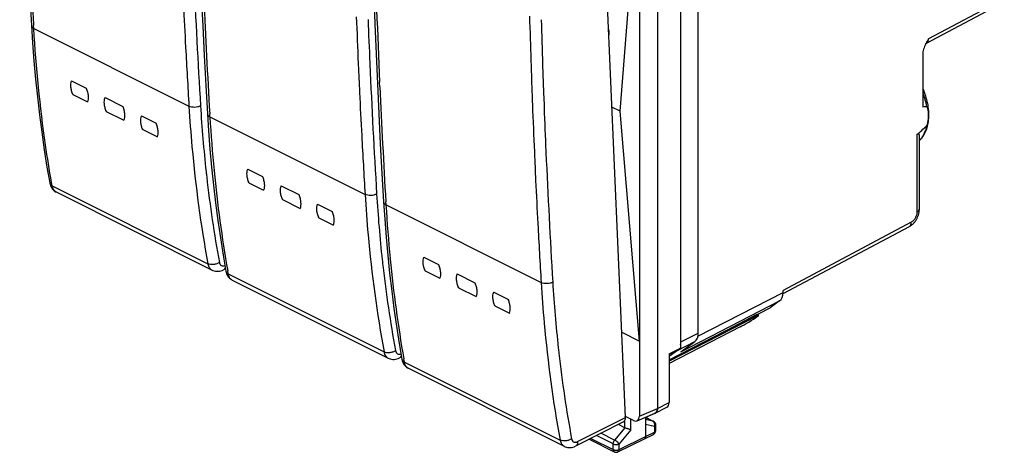
# Model space of a CAD drawing. Units: millimetres. Extents: x -30.1 to 30.4, y -23.9 to 38.
# Drawn here: x -30 to 29.3, y -23.9 to 2.2 of the extents above; entities that cross this region are included whole.
import ezdxf

# ---------------------------------------------------------------- set-up
doc = ezdxf.new("R2010")
doc.units = ezdxf.units.MM
doc.header["$LTSCALE"] = 16.335
doc.layers.get('0').update_dxf_attribs({"linetype": 'CONTINUOUS'})
for name, color, linetype in [('ASSI', 7, 'CONTINUOUS'), ('DRAFT', 7, 'CONTINUOUS'), ('RACCORDO', 7, 'CONTINUOUS')]:
    doc.layers.add(name, color=color, linetype=linetype)

msp = doc.modelspace()

# ---------------------------------------------------------------- linework, layer by layer
at = {"color": 7, "linetype": 'CONTINUOUS'}
for p, q in [((8.384, 16.703), (8.384, -21.229)), ((7.304, 16.114), (7.304, -21.681)), ((6.153, -3.339), (7.304, 11.593)), ((-26.896, -1.512), (-26.012, -1.954)), ((-26.822, -2.338), (-25.938, -2.78)), ((-24.881, -2.52), (-23.82, -3.05)), ((-24.807, -3.346), (-23.746, -3.876)), ((7.304, -17.16), (6.153, -3.339)), ((-22.689, -3.616), (-21.805, -4.058)), ((-22.615, -4.442), (-21.731, -4.884)), ((-16.289, -6.816), (-15.405, -7.258)), ((-16.215, -7.641), (-15.331, -8.083)), ((-14.274, -7.823), (-13.213, -8.354)), ((-14.2, -8.649), (-13.139, -9.179)), ((-12.082, -8.919), (-11.198, -9.361)), ((-12.008, -9.745), (-11.124, -10.187)), ((-5.683, -12.119), (-4.799, -12.561)), ((-5.609, -12.945), (-4.725, -13.386)), ((-3.667, -13.127), (-2.607, -13.657)), ((-3.593, -13.952), (-2.533, -14.483)), ((-1.475, -14.223), (-0.591, -14.665)), ((-1.401, -15.048), (-0.517, -15.49)), ((14.341, -15.683), (9.085, -18.371)), ((7.304, -17.16), (7.304, -21.681)), ((9.786, -17.586), (9.085, -18.094)), ((8.256, -21.498), (8.957, -21.137)), ((6.951, -21.938), (6.434, -21.68)), ((7.163, -21.957), (8.242, -21.504)), ((7.677, -21.741), (7.677, -22.91)), ((7.677, -21.749), (8.139, -21.98)), ((6.434, -22.374), (6.039, -22.176)), ((8.277, -22.204), (8.277, -22.551)), ((4.273, -23.069), (5.789, -23.827)), ((6.01, -23.828), (7.611, -23.046)), ((7.612, -23.045), (8.141, -22.774))]:
    msp.add_line(p, q, dxfattribs=at)
at = {"color": 253, "linetype": 'CONTINUOUS'}
for p, q in [((7.304, -21.681), (8.383, -21.228)), ((7.304, -21.681), (8.384, -21.228)), ((8.384, -21.229), (9.085, -20.867)), ((6.434, -22.374), (6.434, -21.92)), ((6.787, -22.499), (6.787, -21.856)), ((7.677, -21.753), (8.115, -21.972)), ((8.115, -21.972), (7.677, -21.882)), ((6.434, -22.373), (5.812, -23.119)), ((6.787, -22.499), (6.076, -23.351)), ((8.205, -22.292), (7.677, -22.183)), ((8.205, -22.292), (8.205, -22.639)), ((8.277, -22.204), (8.277, -22.204)), ((4.375, -23.017), (5.724, -23.691)), ((5.724, -23.35), (4.714, -22.846)), ((5.812, -23.119), (4.988, -22.707)), ((6.076, -23.692), (7.677, -22.91)), ((7.677, -22.91), (8.205, -22.639)), ((5.724, -23.691), (5.724, -23.35)), ((6.076, -23.692), (6.076, -23.351))]:
    msp.add_line(p, q, dxfattribs=at)
at = {"color": 7, "linetype": 'CONTINUOUS'}
for centre, radius, start, end in [((-26.333, -1.727), 0.602, 159.13063, 162.49464), ((-25.06, -1.619), 1.903, 200.61302, 202.20429), ((-24.318, -2.735), 0.602, 159.13063, 162.49464), ((-23.045, -2.626), 1.903, 200.61302, 202.20429), ((-22.126, -3.831), 0.602, 159.13066, 162.49727), ((-23.617, -4.78), 1.951, 20.19696, 21.72104), ((-20.852, -3.722), 1.903, 200.6343, 202.20414), ((-22.294, -4.674), 0.601, 339.60156, 342.98518), ((-15.726, -7.03), 0.602, 159.13063, 162.49464), ((-14.453, -6.922), 1.903, 200.61302, 202.20429), ((-13.711, -8.038), 0.602, 159.13063, 162.49464), ((-12.438, -7.93), 1.903, 200.61302, 202.20429), ((-11.519, -9.134), 0.602, 159.13066, 162.49727), ((-13.011, -10.084), 1.951, 20.19696, 21.72104), ((-10.246, -9.026), 1.903, 200.6343, 202.20414), ((-11.687, -9.977), 0.601, 339.60156, 342.98518), ((-5.12, -12.334), 0.602, 159.13063, 162.49464), ((-3.847, -12.225), 1.903, 200.61302, 202.20429), ((-3.104, -13.341), 0.602, 159.13063, 162.49464), ((-1.832, -13.233), 1.903, 200.61302, 202.20429), ((-0.912, -14.437), 0.602, 159.13066, 162.49727), ((-2.404, -15.387), 1.951, 20.19696, 21.72104), ((0.361, -14.329), 1.903, 200.6343, 202.20414), ((-1.081, -15.281), 0.601, 339.60156, 342.98518), ((8.17, -21.331), 0.188, 292.55587, 297.29454), ((8.028, -22.202), 0.247, 54.98612, 63.39511), ((5.899, -23.606), 0.247, 243.48937, 252.80212), ((5.902, -23.597), 0.256, 252.77766, 262.08157), ((5.901, -23.602), 0.251, 262.05517, 271.70685), ((5.901, -23.605), 0.248, 271.77783, 281.59339), ((5.9, -23.603), 0.251, 281.60555, 296.01222)]:
    msp.add_arc(centre, radius, start, end, dxfattribs=at)
at = {"color": 253, "linetype": 'CONTINUOUS'}
msp.add_arc((7.907, -22.179), 0.319, 339.3077, 356.35289, dxfattribs=at)
at = {"color": 7, "linetype": 'CONTINUOUS'}
for centre, major_axis, ratio, start_param, end_param in [((8.731, -20.69), (-0.224, 0.447), 0.612345, -3.133815, -2.255575), ((6.951, -21.504), (-0.223, 0.448), 0.611675, 2.45844, 4.028323), ((6.95, -21.504), (-0.223, 0.448), 0.611675, 2.45844, 4.028323)]:
    msp.add_ellipse(centre, major_axis=major_axis, ratio=ratio, start_param=start_param, end_param=end_param, dxfattribs=at)
for points, knots in [([(-26.822, -2.338), (-26.852, -2.263), (-26.902, -2.115), (-26.953, -1.839), (-26.941, -1.63), (-26.896, -1.512)], [0, 0, 0, 0, 0.287143, 0.553007, 1, 1, 1, 1]), ([(-26.012, -1.954), (-25.982, -2.03), (-25.933, -2.178), (-25.894, -2.398), (-25.891, -2.6), (-25.917, -2.725), (-25.938, -2.78)], [0, 0, 0, 0, 0.287074, 0.552723, 0.791008, 1, 1, 1, 1]), ([(-24.807, -3.346), (-24.837, -3.271), (-24.887, -3.123), (-24.938, -2.847), (-24.925, -2.638), (-24.881, -2.52)], [0, 0, 0, 0, 0.287143, 0.553007, 1, 1, 1, 1]), ([(-23.82, -3.05), (-23.79, -3.126), (-23.741, -3.274), (-23.701, -3.494), (-23.699, -3.696), (-23.725, -3.821), (-23.746, -3.876)], [0, 0, 0, 0, 0.287074, 0.552723, 0.791008, 1, 1, 1, 1]), ([(-22.615, -4.442), (-22.645, -4.367), (-22.695, -4.219), (-22.746, -3.943), (-22.733, -3.734), (-22.689, -3.616)], [0, 0, 0, 0, 0.287143, 0.553007, 1, 1, 1, 1]), ([(-21.731, -4.884), (-21.71, -4.828), (-21.684, -4.703), (-21.686, -4.502), (-21.726, -4.282), (-21.775, -4.133), (-21.805, -4.058)], [0, 0, 0, 0, 0.208992, 0.447277, 0.712926, 1, 1, 1, 1]), ([(-16.215, -7.641), (-16.246, -7.566), (-16.296, -7.418), (-16.346, -7.142), (-16.334, -6.933), (-16.289, -6.816)], [0, 0, 0, 0, 0.287143, 0.553007, 1, 1, 1, 1]), ([(-15.405, -7.258), (-15.375, -7.333), (-15.327, -7.481), (-15.287, -7.701), (-15.285, -7.903), (-15.311, -8.028), (-15.331, -8.083)], [0, 0, 0, 0, 0.287074, 0.552723, 0.791008, 1, 1, 1, 1]), ([(-14.2, -8.649), (-14.23, -8.574), (-14.28, -8.426), (-14.331, -8.15), (-14.319, -7.941), (-14.274, -7.823)], [0, 0, 0, 0, 0.287143, 0.553007, 1, 1, 1, 1]), ([(-13.213, -8.354), (-13.183, -8.429), (-13.135, -8.577), (-13.095, -8.797), (-13.093, -8.999), (-13.119, -9.124), (-13.139, -9.179)], [0, 0, 0, 0, 0.287074, 0.552723, 0.791008, 1, 1, 1, 1]), ([(-12.008, -9.745), (-12.038, -9.67), (-12.088, -9.522), (-12.139, -9.246), (-12.127, -9.037), (-12.082, -8.919)], [0, 0, 0, 0, 0.287143, 0.553007, 1, 1, 1, 1]), ([(-11.124, -10.187), (-11.104, -10.132), (-11.078, -10.007), (-11.08, -9.805), (-11.119, -9.585), (-11.168, -9.436), (-11.198, -9.361)], [0, 0, 0, 0, 0.208992, 0.447277, 0.712926, 1, 1, 1, 1]), ([(-5.609, -12.945), (-5.639, -12.87), (-5.689, -12.722), (-5.74, -12.446), (-5.727, -12.237), (-5.683, -12.119)], [0, 0, 0, 0, 0.287143, 0.553007, 1, 1, 1, 1]), ([(-4.799, -12.561), (-4.769, -12.636), (-4.72, -12.784), (-4.68, -13.005), (-4.678, -13.206), (-4.704, -13.331), (-4.725, -13.386)], [0, 0, 0, 0, 0.287074, 0.552723, 0.791008, 1, 1, 1, 1]), ([(-3.593, -13.952), (-3.624, -13.877), (-3.674, -13.729), (-3.724, -13.453), (-3.712, -13.244), (-3.667, -13.127)], [0, 0, 0, 0, 0.287143, 0.553007, 1, 1, 1, 1]), ([(-2.607, -13.657), (-2.577, -13.732), (-2.528, -13.881), (-2.488, -14.101), (-2.486, -14.302), (-2.512, -14.427), (-2.533, -14.483)], [0, 0, 0, 0, 0.287074, 0.552723, 0.791008, 1, 1, 1, 1]), ([(-1.401, -15.048), (-1.432, -14.973), (-1.482, -14.825), (-1.532, -14.549), (-1.52, -14.34), (-1.475, -14.223)], [0, 0, 0, 0, 0.287143, 0.553007, 1, 1, 1, 1]), ([(-0.517, -15.49), (-0.497, -15.435), (-0.471, -15.31), (-0.473, -15.108), (-0.513, -14.888), (-0.562, -14.74), (-0.591, -14.665)], [0, 0, 0, 0, 0.208992, 0.447277, 0.712926, 1, 1, 1, 1]), ([(8.256, -21.498), (8.297, -21.477), (8.369, -21.392), (8.384, -21.286), (8.384, -21.229)], [0, 0, 0, 0, 0.448731, 1, 1, 1, 1]), ([(6.787, -22.499), (6.73, -22.487), (6.61, -22.449), (6.494, -22.403), (6.434, -22.373)], [0, 0, 0, 0, 0.465962, 1, 1, 1, 1]), ([(8.17, -21.999), (8.203, -22.022), (8.258, -22.084), (8.277, -22.165), (8.277, -22.205)], [0, 0, 0, 0, 0.499914, 1, 1, 1, 1]), ([(7.677, -22.91), (7.677, -22.94), (7.669, -22.996), (7.628, -23.039), (7.606, -23.048)], [0, 0, 0, 0, 0.552632, 1, 1, 1, 1]), ([(8.141, -22.774), (8.181, -22.753), (8.252, -22.689), (8.277, -22.597), (8.277, -22.552)], [0, 0, 0, 0, 0.499908, 1, 1, 1, 1])]:
    msp.add_open_spline(points, degree=3, knots=knots, dxfattribs=at)
at = {"color": 253, "linetype": 'CONTINUOUS'}
for points, knots in [([(8.225, -22.199), (8.228, -22.153), (8.215, -22.062), (8.152, -21.99), (8.115, -21.972)], [0, 0, 0, 0, 0.533438, 1, 1, 1, 1]), ([(8.265, -22.241), (8.262, -22.246), (8.246, -22.267), (8.223, -22.282), (8.205, -22.292)], [0, 0, 0, 0, 0.219406, 1, 1, 1, 1]), ([(5.724, -23.35), (5.724, -23.331), (5.733, -23.247), (5.771, -23.168), (5.812, -23.119)], [0, 0, 0, 0, 0.236809, 1, 1, 1, 1]), ([(6.076, -23.351), (6.046, -23.302), (5.962, -23.217), (5.866, -23.146), (5.812, -23.119)], [0, 0, 0, 0, 0.482785, 1, 1, 1, 1]), ([(8.205, -22.639), (8.205, -22.668), (8.198, -22.721), (8.161, -22.764), (8.141, -22.774)], [0, 0, 0, 0, 0.55101, 1, 1, 1, 1]), ([(8.277, -22.552), (8.277, -22.56), (8.268, -22.599), (8.232, -22.625), (8.205, -22.639)], [0, 0, 0, 0, 0.210028, 1, 1, 1, 1]), ([(5.724, -23.35), (5.777, -23.377), (5.9, -23.397), (6.022, -23.377), (6.076, -23.351)], [0, 0, 0, 0, 0.499611, 1, 1, 1, 1]), ([(5.724, -23.691), (5.729, -23.694), (5.754, -23.706), (5.781, -23.713), (5.802, -23.718)], [0, 0, 0, 0, 0.233397, 1, 1, 1, 1]), ([(5.724, -23.691), (5.724, -23.72), (5.731, -23.773), (5.768, -23.816), (5.789, -23.827)], [0, 0, 0, 0, 0.551514, 1, 1, 1, 1]), ([(5.802, -23.718), (5.849, -23.728), (5.943, -23.733), (6.036, -23.712), (6.076, -23.692)], [0, 0, 0, 0, 0.520979, 1, 1, 1, 1]), ([(6.076, -23.692), (6.076, -23.721), (6.069, -23.774), (6.031, -23.817), (6.01, -23.828)], [0, 0, 0, 0, 0.552049, 1, 1, 1, 1])]:
    msp.add_open_spline(points, degree=3, knots=knots, dxfattribs=at)
for points in [[(8.139, -21.98), (8.131, -21.977), (8.123, -21.974), (8.115, -21.972)], [(8.277, -22.205), (8.277, -22.217), (8.272, -22.231), (8.265, -22.241)]]:
    msp.add_open_spline(points, degree=3, dxfattribs=at)
at = {"layer": 'ASSI', "color": 7, "linetype": 'CONTINUOUS'}
for p, q in [((-27.826, -8.195), (-18.439, -12.889)), ((-17.219, -13.499), (-7.832, -18.192)), ((14.482, -15.633), (14.482, -15.538)), ((-6.613, -18.802), (2.775, -23.495))]:
    msp.add_line(p, q, dxfattribs=at)
at = {"layer": 'ASSI', "color": 253, "linetype": 'CONTINUOUS'}
msp.add_line((14.341, -15.683), (14.341, -15.59), dxfattribs=at)
at = {"layer": 'DRAFT', "color": 7, "linetype": 'CONTINUOUS'}
for p, q in [((9.786, 14.487), (9.786, -17.586)), ((9.786, 14.487), (9.786, -17.586)), ((6.153, -3.339), (5.643, -3.085)), ((9.085, -18.293), (15.182, -15.158)), ((14.341, -15.592), (9.085, -18.361)), ((6.235, -16.625), (7.304, -17.16)), ((9.085, -17.956), (9.786, -17.586)), ((9.085, -17.935), (9.786, -17.586)), ((9.682, -17.661), (9.085, -18.094)), ((9.085, -17.956), (9.085, -20.867))]:
    msp.add_line(p, q, dxfattribs=at)
msp.add_ellipse((13.982, -15.852), major_axis=(0.5, 0.316), ratio=0.069646, start_param=-0.043959, end_param=0.723973, dxfattribs=at)
at = {"layer": 'RACCORDO', "color": 7, "linetype": 'CONTINUOUS'}
for p, q in [((8.384, 16.703), (8.384, -21.229)), ((6.46, -21.758), (4.861, 14.803)), ((10.849, -16.679), (10.849, 14.637)), ((9.798, -17.218), (9.798, 14.107)), ((29.158, 3.169), (24.582, 0.743)), ((5.46, 1.125), (5.48, 1.388)), ((24.549, 0.716), (24.548, 0.715)), ((-8.559, 0.107), (-8.48, -1.696)), ((24.364, 0.088), (24.364, -3.085)), ((24.16, -4.832), (24.16, -9.235)), ((-28.214, -7.65), (-28.214, -7.651)), ((-27.825, -8.196), (-27.826, -8.195)), ((23.55, -10.285), (15.95, -14.316)), ((-18.439, -12.888), (-18.439, -12.889)), ((-17.632, -12.812), (-17.751, -12.872)), ((-17.608, -12.953), (-17.608, -12.954)), ((-17.218, -13.499), (-17.219, -13.499)), ((15.953, -14.24), (15.953, -14.113)), ((15.746, -14.749), (15.182, -15.158)), ((13.366, -16.315), (9.085, -18.515)), ((9.788, -17.807), (10.642, -17.188)), ((9.591, -17.727), (9.085, -18.094)), ((-7.833, -18.192), (-7.832, -18.192)), ((-7.025, -18.115), (-7.144, -18.175)), ((-7.001, -18.257), (-7.001, -18.257)), ((9.085, -17.935), (9.085, -20.867)), ((-6.612, -18.802), (-6.613, -18.802)), ((7.163, -21.957), (8.241, -21.505)), ((7.677, -21.741), (7.677, -22.91)), ((8.242, -21.505), (8.241, -21.505)), ((6.345, -22.021), (3.462, -23.479)), ((6.434, -22.374), (6.039, -22.176)), ((8.277, -22.204), (8.277, -22.551)), ((4.273, -23.069), (5.789, -23.827)), ((6.01, -23.828), (7.611, -23.046)), ((7.612, -23.045), (7.611, -23.046)), ((7.612, -23.045), (8.141, -22.774)), ((2.774, -23.495), (2.775, -23.495))]:
    msp.add_line(p, q, dxfattribs=at)
at = {"layer": 'RACCORDO', "color": 253, "linetype": 'CONTINUOUS'}
for p, q in [((29.28, 3.436), (24.712, 1.013)), ((0.684, 2.376), (0.691, 2.09)), ((-29.174, 1.634), (-29.185, 1.819)), ((0.691, 2.09), (0.703, 1.681)), ((-29.174, 1.634), (-19.828, -3.039)), ((5.448, 1.372), (5.48, 1.388)), ((-20.03, 0.51), (-20.029, 0.491)), ((-9.633, -0.473), (-9.631, -0.515)), ((-9.631, -0.515), (-9.629, -0.543)), ((-8.936, -0.443), (-8.934, -0.485)), ((-8.934, -0.485), (-8.933, -0.512)), ((1.47, -0.546), (1.508, -1.652)), ((0.785, -0.932), (0.793, -1.162)), ((0.793, -1.162), (0.794, -1.193)), ((-8.334, -1.862), (-8.347, -1.585)), ((1.508, -1.652), (1.527, -2.185)), ((1.527, -2.185), (1.528, -2.216)), ((1.528, -2.216), (1.556, -2.942)), ((0.841, -2.489), (0.848, -2.686)), ((0.848, -2.686), (0.851, -2.757)), ((0.851, -2.757), (0.857, -2.923)), ((0.857, -2.923), (0.858, -2.956)), ((1.556, -2.942), (1.562, -3.107)), ((-18.567, -3.669), (-18.578, -3.484)), ((1.562, -3.107), (1.562, -3.122)), ((-18.567, -3.669), (-9.222, -8.342)), ((24.017, -4.739), (24.017, -9.41)), ((-9.423, -4.793), (-9.422, -4.812)), ((0.974, -5.776), (0.976, -5.818)), ((0.976, -5.818), (0.977, -5.846)), ((1.671, -5.746), (1.673, -5.788)), ((1.673, -5.788), (1.674, -5.816)), ((-18.311, -6.926), (-18.314, -6.901)), ((-28.069, -7.822), (-28.102, -7.631)), ((-28.069, -7.822), (-18.687, -12.513)), ((-7.96, -8.972), (-7.971, -8.787)), ((-7.96, -8.972), (1.385, -13.645)), ((23.672, -10.019), (15.953, -14.113)), ((1.184, -10.096), (1.185, -10.115)), ((-7.705, -12.229), (-7.707, -12.204)), ((-17.462, -13.125), (-17.496, -12.935)), ((-17.462, -13.125), (-8.08, -17.816)), ((9.788, -17.807), (15.746, -14.749)), ((10.83, -16.869), (15.953, -14.24)), ((9.591, -17.727), (10.642, -17.188)), ((9.798, -17.218), (10.849, -16.679)), ((-6.855, -18.428), (-6.889, -18.238)), ((-6.855, -18.428), (2.526, -23.119)), ((8.384, -21.229), (9.085, -20.867)), ((3.581, -23.214), (6.46, -21.758)), ((6.787, -22.499), (6.787, -21.856)), ((7.677, -21.753), (8.115, -21.972)), ((8.115, -21.972), (7.677, -21.882)), ((6.434, -22.373), (5.812, -23.119)), ((6.787, -22.499), (6.076, -23.351)), ((8.205, -22.292), (7.677, -22.183)), ((8.205, -22.292), (8.205, -22.639)), ((4.375, -23.017), (5.724, -23.691)), ((5.724, -23.35), (4.714, -22.846)), ((5.812, -23.119), (4.988, -22.707)), ((6.076, -23.692), (7.677, -22.91)), ((7.677, -22.91), (8.205, -22.639)), ((5.724, -23.691), (5.724, -23.35)), ((6.076, -23.692), (6.076, -23.351))]:
    msp.add_line(p, q, dxfattribs=at)
at = {"layer": 'RACCORDO', "color": 7, "linetype": 'CONTINUOUS'}
for points in [[(-30.023, 17.892), (-29.971, 16.147), (-29.911, 14.332), (-29.845, 12.521), (-29.772, 10.714), (-29.693, 8.91), (-29.608, 7.11), (-29.517, 5.314), (-29.419, 3.521), (-29.32, 1.812)], [(-8.81, 7.285), (-8.758, 5.54), (-8.698, 3.726), (-8.632, 1.915), (-8.559, 0.107)], [(-19.087, 3.607), (-19.002, 1.807), (-18.91, 0.011), (-18.813, -1.782), (-18.713, -3.492)], [(-29.32, 1.812), (-29.252, 0.781), (-29.167, -0.313), (-29.069, -1.399), (-28.957, -2.477), (-28.832, -3.545), (-28.694, -4.604), (-28.543, -5.653), (-28.379, -6.693), (-28.214, -7.65)], [(24.548, 0.715), (24.549, 0.716), (24.55, 0.717), (24.552, 0.719), (24.554, 0.722), (24.557, 0.725), (24.561, 0.728), (24.565, 0.732), (24.57, 0.735), (24.575, 0.738), (24.581, 0.742), (24.582, 0.742)], [(-8.48, -1.696), (-8.395, -3.496), (-8.304, -5.293), (-8.206, -7.085), (-8.107, -8.795)], [(-18.713, -3.492), (-18.646, -4.522), (-18.561, -5.617), (-18.462, -6.703)], [(-18.462, -6.703), (-18.351, -7.78), (-18.226, -8.848), (-18.088, -9.907), (-17.937, -10.957), (-17.772, -11.997), (-17.608, -12.953)], [(-28.214, -7.651), (-28.194, -7.737), (-28.167, -7.816), (-28.134, -7.889), (-28.094, -7.956)], [(-28.094, -7.956), (-28.048, -8.018), (-27.997, -8.073), (-27.941, -8.122), (-27.88, -8.165), (-27.825, -8.196)], [(-8.107, -8.795), (-8.039, -9.825), (-7.954, -10.92), (-7.856, -12.006)], [(23.55, -10.285), (23.567, -10.276), (23.597, -10.259), (23.626, -10.24), (23.655, -10.22), (23.683, -10.2), (23.71, -10.178), (23.737, -10.155), (23.763, -10.132), (23.789, -10.107), (23.814, -10.082), (23.838, -10.056), (23.862, -10.028), (23.884, -10), (23.906, -9.972), (23.928, -9.942), (23.948, -9.912), (23.968, -9.881), (23.987, -9.85), (24.005, -9.818), (24.022, -9.786), (24.038, -9.753), (24.054, -9.719), (24.068, -9.685), (24.081, -9.651), (24.094, -9.617), (24.105, -9.582), (24.116, -9.547), (24.125, -9.512), (24.133, -9.476), (24.141, -9.441), (24.147, -9.405), (24.152, -9.37), (24.156, -9.334), (24.158, -9.298), (24.16, -9.263), (24.16, -9.235)], [(-7.856, -12.006), (-7.744, -13.083), (-7.619, -14.151), (-7.481, -15.21), (-7.33, -16.26), (-7.166, -17.3), (-7.001, -18.257)], [(-18.439, -12.889), (-18.384, -12.913), (-18.311, -12.938), (-18.236, -12.954), (-18.158, -12.962), (-18.079, -12.962), (-17.998, -12.954), (-17.917, -12.936), (-17.835, -12.909), (-17.751, -12.872)], [(-17.608, -12.954), (-17.588, -13.04), (-17.561, -13.119), (-17.527, -13.192), (-17.488, -13.259)], [(-17.488, -13.259), (-17.442, -13.321), (-17.391, -13.377), (-17.335, -13.426), (-17.274, -13.468), (-17.218, -13.499)], [(-7.833, -18.192), (-7.777, -18.217), (-7.704, -18.241), (-7.629, -18.257), (-7.551, -18.266), (-7.472, -18.265), (-7.392, -18.257), (-7.311, -18.239), (-7.229, -18.213), (-7.144, -18.175)], [(-7.001, -18.257), (-6.981, -18.343), (-6.954, -18.422), (-6.921, -18.495), (-6.881, -18.563)], [(-6.881, -18.563), (-6.835, -18.624), (-6.784, -18.68), (-6.728, -18.729), (-6.667, -18.771), (-6.612, -18.802)], [(2.774, -23.495), (2.829, -23.52), (2.902, -23.544), (2.978, -23.561), (3.055, -23.569), (3.135, -23.569), (3.215, -23.56), (3.296, -23.543), (3.378, -23.516), (3.462, -23.479)]]:
    msp.add_lwpolyline(points, dxfattribs=at)
at = {"layer": 'RACCORDO', "color": 253, "linetype": 'CONTINUOUS'}
for centre, radius, start, end in [((477.049, 31.825), 507.122, 181.59439, 183.39205), ((505.063, 21.478), 513.927, 181.6023, 182.57205), ((458.778, 25.89), 478.782, 182.52567, 183.4609), ((459.312, 25.924), 480.015, 182.7251, 183.0348), ((481.714, 26.196), 501.171, 182.60227, 183.3951), ((476.358, 20.912), 486.461, 182.18708, 182.51952), ((476.414, 20.901), 485.819, 182.20831, 182.51802), ((494.607, 15.867), 493.41, 181.59089, 181.90629), ((493.792, 15.852), 493.292, 181.64628, 181.94985), ((454.972, 25.694), 475.668, 183.03722, 183.46308), ((472.883, 20.761), 482.982, 182.52809, 182.72508), ((469.384, 20.586), 478.782, 182.52567, 183.4609), ((490.281, 15.734), 489.78, 181.98064, 182.13227), ((469.918, 20.62), 480.015, 182.7251, 183.0348), ((492.321, 20.893), 501.171, 182.60227, 183.3951), ((486.965, 15.608), 486.461, 182.18708, 182.51952), ((62.909, 1.941), 82.19, 183.45572, 186.22935), ((487.02, 15.598), 485.819, 182.20831, 182.51802), ((67.531, 1.448), 86.25, 183.40136, 185.55477), ((465.578, 20.391), 475.668, 183.03722, 183.46308), ((483.489, 15.458), 482.982, 182.52809, 182.72508), ((479.991, 15.283), 478.782, 182.52567, 183.4609), ((59.355, 1.587), 78.618, 186.25408, 186.48015), ((59.588, 0.589), 78.261, 185.5104, 189.95098), ((55.998, 1.184), 75.237, 186.46398, 190.42891), ((480.525, 15.317), 480.015, 182.7251, 183.0348), ((-27.663, -7.869), 0.365, 242.33096, 243.42913), ((73.515, -3.362), 82.19, 183.45572, 186.22935), ((78.137, -3.855), 86.25, 183.40136, 185.55477), ((476.185, 15.088), 475.668, 183.03722, 183.46308), ((69.961, -3.716), 78.618, 186.25408, 186.48015), ((70.194, -4.714), 78.261, 185.5104, 189.95098), ((66.605, -4.119), 75.237, 186.46398, 190.42891), ((-17.056, -13.172), 0.365, 242.33096, 243.42913), ((84.122, -8.666), 82.19, 183.45572, 186.22935), ((80.568, -9.02), 78.618, 186.25408, 186.48015), ((77.211, -9.422), 75.237, 186.46398, 190.42891), ((-6.45, -18.476), 0.365, 242.33096, 243.42913), ((8.044, -22.116), 0.161, 60.11988, 63.48632), ((8.098, -22.69), 0.0945, 297.17193, 304.40632), ((8.214, -22.551), 0.0626, 356.40108, 359.99873)]:
    msp.add_arc(centre, radius, start, end, dxfattribs=at)
at = {"layer": 'RACCORDO', "color": 7, "linetype": 'CONTINUOUS'}
for centre, radius, start, end in [((27.552, -0.793), 3.361, 152.65777, 153.31546), ((8.027, -22.204), 0.25, 0.39743, 63.43495), ((8.027, -22.204), 0.25, 0.00063, 0.39878), ((8.027, -22.551), 0.25, 304.42138, 359.99961), ((5.901, -23.603), 0.25, 243.4422, 252.63017), ((5.9, -23.603), 0.25, 252.63774, 252.92273), ((5.9, -23.603), 0.25, 252.93044, 281.5754), ((5.9, -23.603), 0.25, 281.58349, 281.8944), ((5.9, -23.603), 0.25, 281.90265, 291.45372), ((5.9, -23.603), 0.25, 291.46215, 292.06199)]:
    msp.add_arc(centre, radius, start, end, dxfattribs=at)
for centre, major_axis, ratio, start_param, end_param in [((5.268, 1.494), (-0.106, 0.281), 0.657603, -2.187517, -1.450662), ((15.246, -13.886), (-0.447, 0.894), 0.612357, -3.040939, -2.255572), ((14.069, -15.805), (0.993, 0.62), 0.076482, -2.404351, -1.209144), ((13.982, -15.942), (0.499, 0.312), 0.075549, 5.976618, 7.003956), ((10.142, -16.325), (-0.447, 0.894), 0.612357, -3.040939, -2.255572), ((9.091, -16.865), (-0.447, 0.894), 0.612357, 3.840531, 4.027613), ((8.731, -20.69), (-0.224, 0.447), 0.612345, -3.133815, -2.255575), ((6.106, -21.581), (-0.246, 0.436), 0.584968, -3.168236, -2.285926)]:
    msp.add_ellipse(centre, major_axis=major_axis, ratio=ratio, start_param=start_param, end_param=end_param, dxfattribs=at)
at = {"layer": 'RACCORDO', "color": 253, "linetype": 'CONTINUOUS'}
for points, knots in [([(-29.32, 1.812), (-29.319, 1.794), (-29.31, 1.759), (-29.279, 1.71), (-29.233, 1.668), (-29.195, 1.645), (-29.174, 1.634)], [0, 0, 0, 0, 0.214947, 0.446649, 0.707009, 1, 1, 1, 1]), ([(-28.102, -7.631), (-28.234, -6.883), (-28.726, -3.812), (-29.033, -0.712), (-29.174, 1.634)], [0, 0, 0, 0, 0.244258, 1, 1, 1, 1]), ([(24.582, 0.742), (24.592, 0.748), (24.611, 0.76), (24.646, 0.793), (24.681, 0.846), (24.706, 0.925), (24.711, 0.983), (24.712, 1.013)], [0, 0, 0, 0, 0.107484, 0.217529, 0.451285, 0.711253, 1, 1, 1, 1]), ([(24.364, -2.222), (24.416, -2.36), (24.506, -2.638), (24.569, -2.922), (24.593, -3.064)], [0, 0, 0, 0, 0.507243, 1, 1, 1, 1]), ([(-19.131, -3.013), (-19.182, -3.042), (-19.297, -3.084), (-19.48, -3.109), (-19.663, -3.098), (-19.778, -3.063), (-19.828, -3.039)], [0, 0, 0, 0, 0.241185, 0.505938, 0.767487, 1, 1, 1, 1]), ([(-19.828, -3.039), (-19.779, -3.85), (-19.541, -7.023), (-19.118, -10.183), (-18.687, -12.513)], [0, 0, 0, 0, 0.25555, 1, 1, 1, 1]), ([(-18.713, -3.492), (-18.712, -3.509), (-18.704, -3.545), (-18.673, -3.593), (-18.626, -3.636), (-18.588, -3.659), (-18.567, -3.669)], [0, 0, 0, 0, 0.214947, 0.446649, 0.707009, 1, 1, 1, 1]), ([(24.593, -4.227), (24.575, -4.315), (24.531, -4.484), (24.436, -4.72), (24.314, -4.929), (24.214, -5.05), (24.16, -5.104)], [0, 0, 0, 0, 0.27152, 0.527566, 0.769566, 1, 1, 1, 1]), ([(-28.214, -7.651), (-28.211, -7.668), (-28.199, -7.703), (-28.156, -7.767), (-28.105, -7.803), (-28.069, -7.822)], [0, 0, 0, 0, 0.227779, 0.466095, 1, 1, 1, 1]), ([(-27.832, -8.192), (-27.862, -8.176), (-27.92, -8.135), (-27.989, -8.049), (-28.04, -7.943), (-28.061, -7.864), (-28.069, -7.822)], [0, 0, 0, 0, 0.225923, 0.463264, 0.719986, 1, 1, 1, 1]), ([(-8.525, -8.317), (-8.575, -8.345), (-8.69, -8.387), (-8.874, -8.413), (-9.056, -8.401), (-9.172, -8.367), (-9.222, -8.342)], [0, 0, 0, 0, 0.241185, 0.505938, 0.767487, 1, 1, 1, 1]), ([(-9.222, -8.342), (-9.172, -9.154), (-8.935, -12.327), (-8.511, -15.487), (-8.08, -17.816)], [0, 0, 0, 0, 0.25555, 1, 1, 1, 1]), ([(-8.107, -8.795), (-8.106, -8.812), (-8.097, -8.848), (-8.066, -8.896), (-8.02, -8.939), (-7.981, -8.962), (-7.96, -8.972)], [0, 0, 0, 0, 0.214947, 0.446649, 0.707009, 1, 1, 1, 1]), ([(24.017, -9.41), (24.017, -9.439), (24.012, -9.499), (23.992, -9.589), (23.961, -9.679), (23.918, -9.766), (23.866, -9.846), (23.807, -9.916), (23.743, -9.975), (23.696, -10.006), (23.672, -10.019)], [0, 0, 0, 0, 0.119668, 0.24657, 0.37808, 0.511178, 0.642716, 0.769673, 0.889415, 1, 1, 1, 1]), ([(24.16, -9.235), (24.16, -9.243), (24.159, -9.26), (24.149, -9.293), (24.123, -9.334), (24.077, -9.376), (24.038, -9.4), (24.017, -9.41)], [0, 0, 0, 0, 0.102537, 0.207892, 0.435858, 0.698282, 1, 1, 1, 1]), ([(23.55, -10.285), (23.56, -10.28), (23.579, -10.268), (23.613, -10.236), (23.646, -10.182), (23.669, -10.105), (23.673, -10.048), (23.672, -10.019)], [0, 0, 0, 0, 0.107968, 0.218058, 0.451182, 0.71066, 1, 1, 1, 1]), ([(-17.996, -12.435), (-18.045, -12.47), (-18.157, -12.526), (-18.34, -12.568), (-18.522, -12.568), (-18.638, -12.537), (-18.687, -12.513)], [0, 0, 0, 0, 0.248349, 0.513386, 0.771123, 1, 1, 1, 1]), ([(-17.996, -12.435), (-17.989, -12.474), (-17.965, -12.546), (-17.885, -12.627), (-17.775, -12.654), (-17.701, -12.637), (-17.665, -12.622)], [0, 0, 0, 0, 0.268052, 0.503229, 0.736434, 1, 1, 1, 1]), ([(-18.687, -12.513), (-18.679, -12.555), (-18.658, -12.636), (-18.604, -12.744), (-18.531, -12.831), (-18.471, -12.873), (-18.439, -12.888)], [0, 0, 0, 0, 0.277966, 0.533794, 0.771761, 1, 1, 1, 1]), ([(-17.646, -12.731), (-17.654, -12.762), (-17.679, -12.818), (-17.725, -12.859), (-17.75, -12.872)], [0, 0, 0, 0, 0.531063, 1, 1, 1, 1]), ([(-17.608, -12.954), (-17.604, -12.971), (-17.593, -13.006), (-17.549, -13.071), (-17.499, -13.107), (-17.462, -13.125)], [0, 0, 0, 0, 0.227779, 0.466095, 1, 1, 1, 1]), ([(-17.225, -13.495), (-17.256, -13.479), (-17.313, -13.438), (-17.383, -13.352), (-17.434, -13.246), (-17.454, -13.167), (-17.462, -13.125)], [0, 0, 0, 0, 0.225923, 0.463264, 0.719986, 1, 1, 1, 1]), ([(2.082, -13.62), (2.031, -13.648), (1.916, -13.691), (1.733, -13.716), (1.55, -13.704), (1.435, -13.67), (1.385, -13.645)], [0, 0, 0, 0, 0.241185, 0.505938, 0.767487, 1, 1, 1, 1]), ([(1.385, -13.645), (1.434, -14.457), (1.672, -17.63), (2.095, -20.79), (2.526, -23.119)], [0, 0, 0, 0, 0.25555, 1, 1, 1, 1]), ([(-7.39, -17.738), (-7.438, -17.773), (-7.551, -17.829), (-7.733, -17.871), (-7.916, -17.871), (-8.031, -17.84), (-8.08, -17.816)], [0, 0, 0, 0, 0.248349, 0.513386, 0.771123, 1, 1, 1, 1]), ([(-7.39, -17.738), (-7.383, -17.777), (-7.358, -17.85), (-7.278, -17.931), (-7.168, -17.957), (-7.094, -17.94), (-7.058, -17.926)], [0, 0, 0, 0, 0.268052, 0.503229, 0.736434, 1, 1, 1, 1]), ([(-8.08, -17.816), (-8.073, -17.858), (-8.051, -17.939), (-7.997, -18.047), (-7.925, -18.134), (-7.864, -18.176), (-7.833, -18.192)], [0, 0, 0, 0, 0.277966, 0.533794, 0.771761, 1, 1, 1, 1]), ([(-7.039, -18.034), (-7.048, -18.065), (-7.072, -18.121), (-7.119, -18.162), (-7.144, -18.175)], [0, 0, 0, 0, 0.531063, 1, 1, 1, 1]), ([(-7.001, -18.257), (-6.998, -18.274), (-6.986, -18.309), (-6.943, -18.374), (-6.892, -18.41), (-6.855, -18.428)], [0, 0, 0, 0, 0.227779, 0.466095, 1, 1, 1, 1]), ([(-6.619, -18.799), (-6.649, -18.783), (-6.707, -18.741), (-6.776, -18.656), (-6.827, -18.549), (-6.848, -18.47), (-6.855, -18.428)], [0, 0, 0, 0, 0.225923, 0.463264, 0.719986, 1, 1, 1, 1]), ([(8.205, -22.292), (8.216, -22.262), (8.229, -22.201), (8.223, -22.123), (8.203, -22.066), (8.183, -22.03), (8.156, -21.999), (8.135, -21.983), (8.124, -21.977)], [0, 0, 0, 0, 0.26901, 0.531235, 0.656361, 0.776061, 0.890327, 1, 1, 1, 1]), ([(8.277, -22.204), (8.277, -22.212), (8.273, -22.23), (8.258, -22.253), (8.235, -22.275), (8.216, -22.286), (8.205, -22.292)], [0, 0, 0, 0, 0.206963, 0.435063, 0.697808, 1, 1, 1, 1]), ([(3.217, -23.041), (3.168, -23.076), (3.056, -23.132), (2.874, -23.175), (2.691, -23.175), (2.576, -23.144), (2.526, -23.119)], [0, 0, 0, 0, 0.248349, 0.513386, 0.771123, 1, 1, 1, 1]), ([(2.526, -23.119), (2.534, -23.162), (2.555, -23.242), (2.609, -23.35), (2.682, -23.437), (2.742, -23.479), (2.774, -23.495)], [0, 0, 0, 0, 0.277966, 0.533794, 0.771761, 1, 1, 1, 1]), ([(3.217, -23.041), (3.224, -23.083), (3.246, -23.143), (3.298, -23.203), (3.345, -23.234), (3.399, -23.251), (3.481, -23.254), (3.543, -23.234), (3.581, -23.214)], [0, 0, 0, 0, 0.262868, 0.381064, 0.494972, 0.609705, 0.730168, 1, 1, 1, 1]), ([(5.724, -23.35), (5.724, -23.331), (5.728, -23.29), (5.746, -23.229), (5.774, -23.171), (5.798, -23.135), (5.812, -23.119)], [0, 0, 0, 0, 0.235226, 0.487081, 0.74565, 1, 1, 1, 1]), ([(6.076, -23.351), (6.07, -23.341), (6.055, -23.319), (6.018, -23.276), (5.962, -23.222), (5.901, -23.173), (5.849, -23.139), (5.824, -23.125), (5.812, -23.119)], [0, 0, 0, 0, 0.101857, 0.218958, 0.482965, 0.755943, 0.883833, 1, 1, 1, 1]), ([(8.205, -22.639), (8.205, -22.653), (8.203, -22.679), (8.193, -22.716), (8.176, -22.746), (8.16, -22.762), (8.151, -22.768)], [0, 0, 0, 0, 0.286717, 0.546712, 0.782058, 1, 1, 1, 1]), ([(8.277, -22.555), (8.276, -22.563), (8.272, -22.58), (8.257, -22.603), (8.234, -22.623), (8.215, -22.634), (8.205, -22.639)], [0, 0, 0, 0, 0.207132, 0.436441, 0.699413, 1, 1, 1, 1]), ([(3.581, -23.214), (3.582, -23.244), (3.578, -23.301), (3.557, -23.378), (3.519, -23.44), (3.482, -23.469), (3.463, -23.478)], [0, 0, 0, 0, 0.29393, 0.555275, 0.786674, 1, 1, 1, 1]), ([(5.724, -23.35), (5.736, -23.356), (5.762, -23.367), (5.821, -23.382), (5.9, -23.39), (5.979, -23.383), (6.037, -23.367), (6.064, -23.357), (6.076, -23.351)], [0, 0, 0, 0, 0.112532, 0.235446, 0.499623, 0.764004, 0.887158, 1, 1, 1, 1]), ([(5.724, -23.691), (5.724, -23.707), (5.726, -23.736), (5.738, -23.775), (5.759, -23.807), (5.778, -23.822), (5.789, -23.827)], [0, 0, 0, 0, 0.289748, 0.549587, 0.782846, 1, 1, 1, 1]), ([(5.724, -23.691), (5.736, -23.698), (5.762, -23.708), (5.821, -23.724), (5.9, -23.731), (5.979, -23.724), (6.037, -23.709), (6.064, -23.698), (6.076, -23.692)], [0, 0, 0, 0, 0.112532, 0.235446, 0.499623, 0.764004, 0.887158, 1, 1, 1, 1]), ([(6.076, -23.692), (6.076, -23.707), (6.074, -23.736), (6.061, -23.776), (6.04, -23.808), (6.02, -23.823), (6.01, -23.828)], [0, 0, 0, 0, 0.2901, 0.550079, 0.783198, 1, 1, 1, 1])]:
    msp.add_open_spline(points, degree=3, knots=knots, dxfattribs=at)
at = {"layer": 'RACCORDO', "color": 7, "linetype": 'CONTINUOUS'}
for points, knots in [([(24.548, 0.715), (24.498, 0.614), (24.43, 0.459), (24.375, 0.246), (24.364, 0.14), (24.364, 0.088)], [0, 0, 0, 0, 0.51565, 0.76525, 1, 1, 1, 1]), ([(24.712, 1.013), (24.699, 0.991), (24.65, 0.904), (24.601, 0.817), (24.566, 0.75)], [0, 0, 0, 0, 0.249703, 1, 1, 1, 1]), ([(24.364, -1.965), (24.427, -2.112), (24.536, -2.409), (24.651, -2.861), (24.714, -3.307), (24.721, -3.737), (24.672, -4.142), (24.564, -4.514), (24.424, -4.791), (24.282, -4.984), (24.202, -5.07), (24.16, -5.11)], [0, 0, 0, 0, 0.14356, 0.283841, 0.419115, 0.548106, 0.670166, 0.78541, 0.894766, 0.947797, 1, 1, 1, 1]), ([(24.593, -3.064), (24.574, -3.065), (24.498, -3.07), (24.421, -3.078), (24.364, -3.085)], [0, 0, 0, 0, 0.248115, 1, 1, 1, 1]), ([(24.593, -4.227), (24.598, -4.222), (24.607, -4.211), (24.623, -4.186), (24.639, -4.152), (24.654, -4.11), (24.67, -4.055), (24.684, -3.985), (24.697, -3.903), (24.706, -3.821), (24.711, -3.741), (24.714, -3.661), (24.716, -3.583), (24.714, -3.506), (24.711, -3.43), (24.706, -3.356), (24.699, -3.295), (24.691, -3.248), (24.684, -3.213), (24.676, -3.18), (24.666, -3.148), (24.654, -3.119), (24.642, -3.096), (24.63, -3.081), (24.619, -3.071), (24.607, -3.065), (24.598, -3.063), (24.593, -3.064)], [0, 0, 0, 0, 0.017374, 0.035484, 0.072112, 0.10841, 0.144155, 0.214087, 0.282338, 0.349257, 0.415076, 0.479934, 0.543902, 0.606985, 0.669123, 0.730175, 0.789885, 0.819111, 0.847812, 0.875871, 0.903127, 0.929343, 0.954182, 0.965988, 0.977371, 0.988502, 1, 1, 1, 1]), ([(24.017, -4.739), (24.114, -4.657), (24.309, -4.489), (24.499, -4.316), (24.593, -4.227)], [0, 0, 0, 0, 0.496298, 1, 1, 1, 1]), ([(24.017, -4.739), (24.024, -4.733), (24.037, -4.723), (24.062, -4.708), (24.086, -4.702), (24.106, -4.706), (24.121, -4.714), (24.136, -4.729), (24.148, -4.751), (24.155, -4.776), (24.159, -4.803), (24.16, -4.822), (24.16, -4.831)], [0, 0, 0, 0, 0.113387, 0.21049, 0.354004, 0.409894, 0.461246, 0.560615, 0.663232, 0.77086, 0.883275, 1, 1, 1, 1]), ([(8.384, -21.228), (8.384, -21.244), (8.383, -21.274), (8.377, -21.317), (8.366, -21.358), (8.347, -21.406), (8.32, -21.448), (8.285, -21.48), (8.266, -21.493), (8.256, -21.498)], [0, 0, 0, 0, 0.147046, 0.28744, 0.421, 0.547581, 0.781665, 0.892062, 1, 1, 1, 1]), ([(6.787, -22.499), (6.775, -22.497), (6.75, -22.491), (6.694, -22.475), (6.616, -22.45), (6.524, -22.415), (6.462, -22.388), (6.434, -22.373)], [0, 0, 0, 0, 0.096659, 0.208217, 0.465985, 0.745486, 1, 1, 1, 1]), ([(7.677, -22.91), (7.677, -22.925), (7.674, -22.954), (7.662, -22.994), (7.642, -23.025), (7.623, -23.04), (7.612, -23.045)], [0, 0, 0, 0, 0.289539, 0.549413, 0.782833, 1, 1, 1, 1])]:
    msp.add_open_spline(points, degree=3, knots=knots, dxfattribs=at)

doc.saveas('drawing.dxf')
